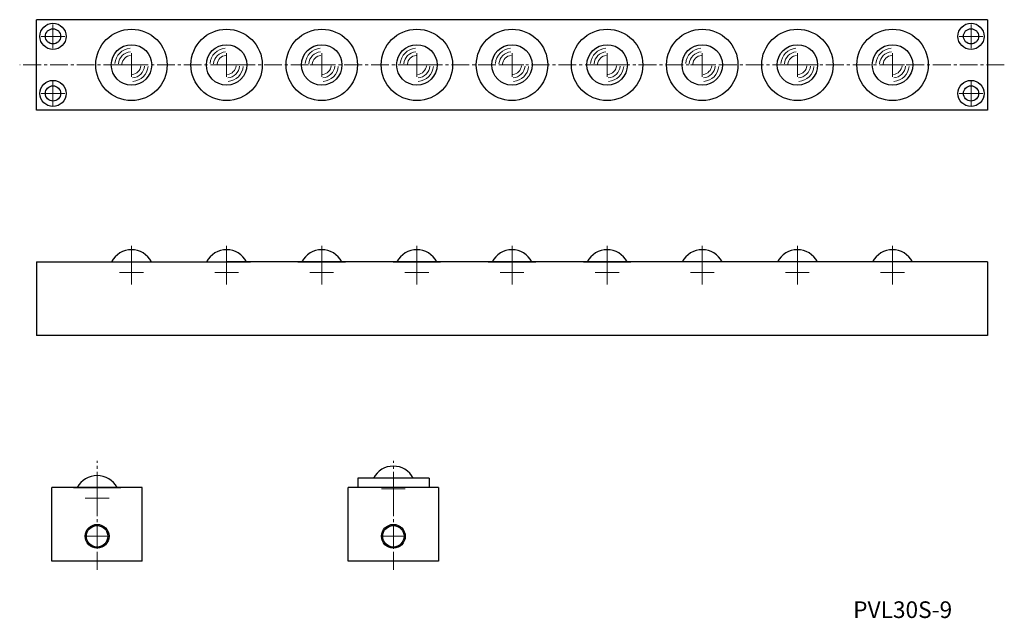
# Model space of a CAD drawing. Units: millimetres. Extents: x 281 to 695, y 94 to 346.
import ezdxf

# ---------------------------------------------------------------- set-up
doc = ezdxf.new("R2010")
doc.units = ezdxf.units.MM
doc.header["$MEASUREMENT"] = 0
doc.linetypes.add('CENTER2', pattern=[1.125, 0.75, -0.125, 0.125, -0.125])
doc.linetypes.add('PHANTOMX2', pattern=[127, 63.5, -12.7, 12.7, -12.7, 12.7, -12.7])
doc.layers.get('0').update_dxf_attribs({"lineweight": 15})
doc.layers.add('センター', color=20, linetype='PHANTOMX2', lineweight=15)
doc.layers.add('外形線', color=7, linetype='Continuous', lineweight=30)
doc.styles.get("Standard").update_dxf_attribs({"font": 'txt.shx', "bigfont": 'bigfont.shx'})

msp = doc.modelspace()

# ---------------------------------------------------------------- linework, layer by layer
at = {"color": 0}
for p, q in [((294.95, 334.02), (294.95, 344.02)), ((680.95, 334.02), (680.95, 344.02)), ((289.95, 339.02), (299.95, 339.02)), ((675.95, 339.02), (685.95, 339.02)), ((327.95, 322.02), (327.95, 332.02)), ((367.95, 322.02), (367.95, 332.02)), ((407.95, 322.02), (407.95, 332.02)), ((447.95, 322.02), (447.95, 332.02)), ((487.95, 322.02), (487.95, 332.02)), ((527.95, 322.02), (527.95, 332.02)), ((567.95, 322.02), (567.95, 332.02)), ((607.95, 322.02), (607.95, 332.02)), ((647.95, 322.02), (647.95, 332.02)), ((322.95, 327.02), (332.95, 327.02)), ((362.95, 327.02), (372.95, 327.02)), ((402.95, 327.02), (412.95, 327.02)), ((442.95, 327.02), (452.95, 327.02)), ((482.95, 327.02), (492.95, 327.02)), ((522.95, 327.02), (532.95, 327.02)), ((562.95, 327.02), (572.95, 327.02)), ((602.95, 327.02), (612.95, 327.02)), ((642.95, 327.02), (652.95, 327.02)), ((294.95, 310.02), (294.95, 320.02)), ((680.95, 310.02), (680.95, 320.02)), ((289.95, 315.02), (299.95, 315.02)), ((675.95, 315.02), (685.95, 315.02)), ((438.07, 143.85), (438.07, 153.85)), ((438.07, 143.85), (438.07, 153.85)), ((313.51, 139.85), (313.51, 149.85)), ((313.51, 139.85), (313.51, 149.85)), ((433.07, 148.85), (443.07, 148.85)), ((308.51, 144.85), (318.51, 144.85)), ((313.51, 123.88), (313.51, 133.88)), ((313.51, 123.88), (313.51, 133.88)), ((438.07, 123.88), (438.07, 133.88)), ((438.07, 123.88), (438.07, 133.88)), ((308.51, 128.88), (318.51, 128.88)), ((308.51, 128.88), (318.51, 128.88)), ((433.07, 128.88), (443.07, 128.88)), ((433.07, 128.88), (443.07, 128.88))]:
    msp.add_line(p, q, dxfattribs=at)
for p, q in [((327.95, 250.92), (327.95, 235.97)), ((367.95, 250.92), (367.95, 235.97)), ((407.95, 250.92), (407.95, 235.97)), ((447.95, 250.92), (447.95, 235.97)), ((487.95, 250.92), (487.95, 235.97)), ((527.95, 250.92), (527.95, 235.97)), ((567.95, 250.92), (567.95, 235.97)), ((607.95, 250.92), (607.95, 235.97)), ((647.95, 250.92), (647.95, 235.97)), ((327.95, 234.78), (327.95, 244.78)), ((367.95, 234.78), (367.95, 244.78)), ((407.95, 234.78), (407.95, 244.78)), ((447.95, 234.78), (447.95, 244.78)), ((487.95, 234.78), (487.95, 244.78)), ((527.95, 234.78), (527.95, 244.78)), ((567.95, 234.78), (567.95, 244.78)), ((607.95, 234.78), (607.95, 244.78)), ((647.95, 234.78), (647.95, 244.78)), ((322.95, 239.78), (332.95, 239.78)), ((362.95, 239.78), (372.95, 239.78)), ((402.95, 239.78), (412.95, 239.78)), ((442.95, 239.78), (452.95, 239.78)), ((482.95, 239.78), (492.95, 239.78)), ((522.95, 239.78), (532.95, 239.78)), ((562.95, 239.78), (572.95, 239.78)), ((602.95, 239.78), (612.95, 239.78)), ((642.95, 239.78), (652.95, 239.78))]:
    msp.add_line(p, q)
for centre, radius, start, end in [((327.95, 327.02), 7, 95, 175), ((327.95, 327.02), 5.5, 95, 175), ((367.95, 327.02), 7, 95, 175), ((367.95, 327.02), 5.5, 95, 175), ((407.95, 327.02), 7, 95, 175), ((407.95, 327.02), 5.5, 95, 175), ((447.95, 327.02), 7, 95, 175), ((447.95, 327.02), 5.5, 95, 175), ((487.95, 327.02), 7, 95, 175), ((487.95, 327.02), 5.5, 95, 175), ((527.95, 327.02), 7, 95, 175), ((527.95, 327.02), 5.5, 95, 175), ((567.95, 327.02), 7, 95, 175), ((567.95, 327.02), 5.5, 95, 175), ((607.95, 327.02), 7, 95, 175), ((607.95, 327.02), 5.5, 95, 175), ((647.95, 327.02), 7, 95, 175), ((647.95, 327.02), 5.5, 95, 175), ((327.95, 327.02), 4, 95, 175), ((367.95, 327.02), 4, 95, 175), ((407.95, 327.02), 4, 95, 175), ((447.95, 327.02), 4, 95, 175), ((487.95, 327.02), 4, 95, 175), ((527.95, 327.02), 4, 95, 175), ((567.95, 327.02), 4, 95, 175), ((607.95, 327.02), 4, 95, 175), ((647.95, 327.02), 4, 95, 175), ((327.95, 327.02), 4, 275, 355), ((327.95, 327.02), 5.5, 275, 355), ((327.95, 327.02), 7, 275, 355), ((367.95, 327.02), 4, 275, 355), ((367.95, 327.02), 5.5, 275, 355), ((367.95, 327.02), 7, 275, 355), ((407.95, 327.02), 4, 275, 355), ((407.95, 327.02), 5.5, 275, 355), ((407.95, 327.02), 7, 275, 355), ((447.95, 327.02), 4, 275, 355), ((447.95, 327.02), 5.5, 275, 355), ((447.95, 327.02), 7, 275, 355), ((487.95, 327.02), 4, 275, 355), ((487.95, 327.02), 5.5, 275, 355), ((487.95, 327.02), 7, 275, 355), ((527.95, 327.02), 4, 275, 355), ((527.95, 327.02), 5.5, 275, 355), ((527.95, 327.02), 7, 275, 355), ((567.95, 327.02), 4, 275, 355), ((567.95, 327.02), 5.5, 275, 355), ((567.95, 327.02), 7, 275, 355), ((607.95, 327.02), 4, 275, 355), ((607.95, 327.02), 5.5, 275, 355), ((607.95, 327.02), 7, 275, 355), ((647.95, 327.02), 4, 275, 355), ((647.95, 327.02), 5.5, 275, 355), ((647.95, 327.02), 7, 275, 355)]:
    msp.add_arc(centre, radius, start, end, dxfattribs=at)
at = {"layer": 'センター', "color": 0, "linetype": 'CENTER2', "ltscale": 10}
for p, q in [((694.95, 327.02), (280.95, 327.02)), ((313.51, 114.8), (313.51, 160.57)), ((438.07, 114.8), (438.07, 160.57))]:
    msp.add_line(p, q, dxfattribs=at)
at = {"layer": '外形線', "color": 0}
for p, q in [((287.95, 308.02), (287.95, 346.02)), ((687.95, 346.02), (287.95, 346.02)), ((687.95, 346.02), (687.95, 308.02)), ((687.95, 308.02), (287.95, 308.02)), ((453.07, 153.38), (423.07, 153.38)), ((423.07, 153.38), (423.07, 149.38)), ((453.07, 153.38), (453.07, 149.38)), ((294.51, 118.38), (294.51, 149.38)), ((332.51, 149.38), (294.51, 149.38)), ((303.51, 149.38), (323.51, 149.38)), ((332.51, 118.38), (332.51, 149.38)), ((419.07, 118.38), (419.07, 149.38)), ((457.07, 149.38), (419.07, 149.38)), ((457.07, 149.38), (457.07, 118.38)), ((332.51, 118.38), (294.51, 118.38)), ((457.07, 118.38), (419.07, 118.38))]:
    msp.add_line(p, q, dxfattribs=at)
at = {"layer": '外形線'}
for p, q in [((287.95, 244.31), (287.95, 213.31)), ((287.95, 244.31), (377.95, 244.31)), ((687.95, 244.31), (367.95, 244.31)), ((397.95, 244.31), (417.95, 244.31)), ((437.95, 244.31), (457.95, 244.31)), ((477.95, 244.31), (497.95, 244.31)), ((517.95, 244.31), (537.95, 244.31)), ((687.95, 244.31), (687.95, 213.31)), ((687.95, 213.31), (287.95, 213.31))]:
    msp.add_line(p, q, dxfattribs=at)
at = {"layer": '外形線', "color": 0}
for centre, radius in [((294.95, 339.02), 5.5), ((680.95, 339.02), 5.5), ((294.95, 339.02), 3.2), ((327.95, 327.02), 15), ((367.95, 327.02), 15), ((407.95, 327.02), 15), ((447.95, 327.02), 15), ((487.95, 327.02), 15), ((527.95, 327.02), 15), ((567.95, 327.02), 15), ((607.95, 327.02), 15), ((647.95, 327.02), 15), ((680.95, 339.02), 3.2), ((327.95, 327.02), 8.5), ((367.95, 327.02), 8.5), ((407.95, 327.02), 8.5), ((447.95, 327.02), 8.5), ((487.95, 327.02), 8.5), ((527.95, 327.02), 8.5), ((567.95, 327.02), 8.5), ((607.95, 327.02), 8.5), ((647.95, 327.02), 8.5), ((294.95, 315.02), 5.5), ((680.95, 315.02), 5.5), ((294.95, 315.02), 3.2), ((680.95, 315.02), 3.2), ((313.51, 128.88), 5), ((313.51, 128.88), 4.5), ((438.07, 128.88), 5), ((438.07, 128.88), 4.5)]:
    msp.add_circle(centre, radius, dxfattribs=at)
at = {"layer": '外形線'}
for centre in [(327.95, 239.78), (367.95, 239.78), (407.95, 239.78), (447.95, 239.78), (487.95, 239.78), (527.95, 239.78), (567.95, 239.78), (607.95, 239.78), (647.95, 239.78)]:
    msp.add_arc(centre, 9.53, 28.3636, 151.6364, dxfattribs=at)
at = {"layer": '外形線', "color": 0}
for centre in [(438.07, 148.85), (313.51, 144.85)]:
    msp.add_arc(centre, 9.53, 28.3636, 151.6364, dxfattribs=at)

# ---------------------------------------------------------------- texts
at = {"insert": (631.39, 101.54), "char_height": 7, "width": 75.7494, "attachment_point": 1}
msp.add_mtext('PVL30S-9', dxfattribs=at)

doc.saveas('drawing.dxf')
